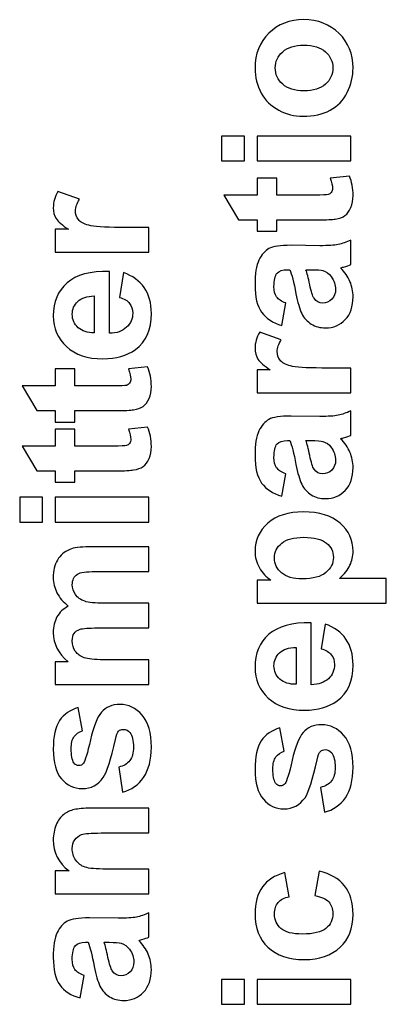
# Model space of a CAD drawing. Units: millimetres. Extents: x 0 to 420, y 0 to 297.
# Drawn here: x 43 to 49, y 136 to 151 of the extents above; entities that cross this region are included whole.
import ezdxf

# ---------------------------------------------------------------- set-up
doc = ezdxf.new("R2010")
doc.units = ezdxf.units.MM
doc.layers.add('Serigrafia', color=7, linetype='Continuous')

msp = doc.modelspace()

# ---------------------------------------------------------------- linework, layer by layer
at = {"layer": 'Serigrafia', "color": 7}
for points, knots in [([(47.474, 149.932), (47.345, 149.932), (47.22, 149.963), (47.1, 150.027), (47.1, 150.027), (46.979, 150.09), (46.887, 150.18), (46.823, 150.296), (46.823, 150.296), (46.76, 150.412), (46.728, 150.542), (46.728, 150.685), (46.728, 150.685), (46.728, 150.907), (46.8, 151.088), (46.944, 151.229), (46.944, 151.229), (47.088, 151.371), (47.27, 151.442), (47.49, 151.442), (47.49, 151.442), (47.712, 151.442), (47.896, 151.37), (48.042, 151.227), (48.042, 151.227), (48.188, 151.085), (48.26, 150.905), (48.26, 150.688), (48.26, 150.688), (48.26, 150.554), (48.23, 150.426), (48.169, 150.304), (48.169, 150.304), (48.109, 150.183), (48.02, 150.09), (47.902, 150.027), (47.902, 150.027), (47.785, 149.963), (47.642, 149.932), (47.474, 149.932)], [0, 0, 0, 0, 0.090909, 0.090909, 0.090909, 0.090909, 0.181818, 0.181818, 0.181818, 0.181818, 0.272727, 0.272727, 0.272727, 0.272727, 0.363636, 0.363636, 0.363636, 0.363636, 0.454545, 0.454545, 0.454545, 0.454545, 0.545455, 0.545455, 0.545455, 0.545455, 0.636364, 0.636364, 0.636364, 0.636364, 0.727273, 0.727273, 0.727273, 0.727273, 0.818182, 0.818182, 0.818182, 0.818182, 1, 1, 1, 1]), ([(47.494, 150.33), (47.64, 150.33), (47.751, 150.364), (47.828, 150.433), (47.828, 150.433), (47.906, 150.502), (47.944, 150.586), (47.944, 150.688), (47.944, 150.688), (47.944, 150.788), (47.906, 150.873), (47.828, 150.941), (47.828, 150.941), (47.751, 151.009), (47.639, 151.044), (47.491, 151.044), (47.491, 151.044), (47.348, 151.044), (47.237, 151.009), (47.16, 150.941), (47.16, 150.941), (47.083, 150.873), (47.044, 150.788), (47.044, 150.688), (47.044, 150.688), (47.044, 150.586), (47.083, 150.502), (47.16, 150.433), (47.16, 150.433), (47.237, 150.364), (47.349, 150.33), (47.494, 150.33)], [0, 0, 0, 0, 0.111111, 0.111111, 0.111111, 0.111111, 0.222222, 0.222222, 0.222222, 0.222222, 0.333333, 0.333333, 0.333333, 0.333333, 0.444444, 0.444444, 0.444444, 0.444444, 0.555556, 0.555556, 0.555556, 0.555556, 0.666667, 0.666667, 0.666667, 0.666667, 0.777778, 0.777778, 0.777778, 0.777778, 1, 1, 1, 1]), ([(46.561, 149.238), (46.561, 149.238), (46.203, 149.238), (46.203, 149.238), (46.203, 149.238), (46.203, 149.238), (46.203, 149.624), (46.203, 149.624), (46.203, 149.624), (46.203, 149.624), (46.561, 149.624), (46.561, 149.624), (46.561, 149.624), (46.561, 149.624), (46.561, 149.238), (46.561, 149.238)], [0, 0, 0, 0, 0.2, 0.2, 0.2, 0.2, 0.4, 0.4, 0.4, 0.4, 0.6, 0.6, 0.6, 0.6, 1, 1, 1, 1]), ([(48.224, 149.238), (48.224, 149.238), (46.759, 149.238), (46.759, 149.238), (46.759, 149.238), (46.759, 149.238), (46.759, 149.624), (46.759, 149.624), (46.759, 149.624), (46.759, 149.624), (48.224, 149.624), (48.224, 149.624), (48.224, 149.624), (48.224, 149.624), (48.224, 149.238), (48.224, 149.238)], [0, 0, 0, 0, 0.2, 0.2, 0.2, 0.2, 0.4, 0.4, 0.4, 0.4, 0.6, 0.6, 0.6, 0.6, 1, 1, 1, 1]), ([(46.759, 148.967), (46.759, 148.967), (47.067, 148.967), (47.067, 148.967), (47.067, 148.967), (47.067, 148.967), (47.067, 148.702), (47.067, 148.702), (47.067, 148.702), (47.067, 148.702), (47.66, 148.702), (47.66, 148.702), (47.66, 148.702), (47.78, 148.702), (47.85, 148.704), (47.87, 148.709), (47.87, 148.709), (47.89, 148.714), (47.906, 148.726), (47.919, 148.744), (47.919, 148.744), (47.932, 148.762), (47.939, 148.783), (47.939, 148.809), (47.939, 148.809), (47.939, 148.846), (47.926, 148.897), (47.902, 148.965), (47.902, 148.965), (47.902, 148.965), (48.203, 148.998), (48.203, 148.998), (48.203, 148.998), (48.241, 148.908), (48.26, 148.807), (48.26, 148.693), (48.26, 148.693), (48.26, 148.623), (48.249, 148.561), (48.225, 148.505), (48.225, 148.505), (48.202, 148.449), (48.171, 148.408), (48.134, 148.382), (48.134, 148.382), (48.096, 148.355), (48.046, 148.338), (47.982, 148.327), (47.982, 148.327), (47.937, 148.319), (47.846, 148.315), (47.708, 148.315), (47.708, 148.315), (47.708, 148.315), (47.067, 148.315), (47.067, 148.315), (47.067, 148.315), (47.067, 148.315), (47.067, 148.137), (47.067, 148.137), (47.067, 148.137), (47.067, 148.137), (46.759, 148.137), (46.759, 148.137), (46.759, 148.137), (46.759, 148.137), (46.759, 148.315), (46.759, 148.315), (46.759, 148.315), (46.759, 148.315), (46.468, 148.315), (46.468, 148.315), (46.468, 148.315), (46.468, 148.315), (46.24, 148.702), (46.24, 148.702), (46.24, 148.702), (46.24, 148.702), (46.759, 148.702), (46.759, 148.702), (46.759, 148.702), (46.759, 148.702), (46.759, 148.967), (46.759, 148.967)], [0, 0, 0, 0, 0.045455, 0.045455, 0.045455, 0.045455, 0.090909, 0.090909, 0.090909, 0.090909, 0.136364, 0.136364, 0.136364, 0.136364, 0.181818, 0.181818, 0.181818, 0.181818, 0.227273, 0.227273, 0.227273, 0.227273, 0.272727, 0.272727, 0.272727, 0.272727, 0.318182, 0.318182, 0.318182, 0.318182, 0.363636, 0.363636, 0.363636, 0.363636, 0.409091, 0.409091, 0.409091, 0.409091, 0.454545, 0.454545, 0.454545, 0.454545, 0.5, 0.5, 0.5, 0.5, 0.545455, 0.545455, 0.545455, 0.545455, 0.590909, 0.590909, 0.590909, 0.590909, 0.636364, 0.636364, 0.636364, 0.636364, 0.681818, 0.681818, 0.681818, 0.681818, 0.727273, 0.727273, 0.727273, 0.727273, 0.772727, 0.772727, 0.772727, 0.772727, 0.818182, 0.818182, 0.818182, 0.818182, 0.863636, 0.863636, 0.863636, 0.863636, 0.909091, 0.909091, 0.909091, 0.909091, 1, 1, 1, 1]), ([(45.071, 148.196), (45.071, 148.196), (45.071, 147.81), (45.071, 147.81), (45.071, 147.81), (45.071, 147.81), (43.606, 147.81), (43.606, 147.81), (43.606, 147.81), (43.606, 147.81), (43.606, 148.168), (43.606, 148.168), (43.606, 148.168), (43.606, 148.168), (43.814, 148.168), (43.814, 148.168), (43.814, 148.168), (43.716, 148.23), (43.651, 148.285), (43.621, 148.335), (43.621, 148.335), (43.59, 148.384), (43.575, 148.44), (43.575, 148.503), (43.575, 148.503), (43.575, 148.591), (43.6, 148.676), (43.648, 148.758), (43.648, 148.758), (43.648, 148.758), (43.986, 148.638), (43.986, 148.638), (43.986, 148.638), (43.943, 148.573), (43.922, 148.512), (43.922, 148.456), (43.922, 148.456), (43.922, 148.402), (43.937, 148.355), (43.967, 148.318), (43.967, 148.318), (43.997, 148.28), (44.051, 148.251), (44.129, 148.229), (44.129, 148.229), (44.207, 148.207), (44.371, 148.196), (44.619, 148.196), (44.619, 148.196), (44.619, 148.196), (45.071, 148.196), (45.071, 148.196)], [0, 0, 0, 0, 0.071429, 0.071429, 0.071429, 0.071429, 0.142857, 0.142857, 0.142857, 0.142857, 0.214286, 0.214286, 0.214286, 0.214286, 0.285714, 0.285714, 0.285714, 0.285714, 0.357143, 0.357143, 0.357143, 0.357143, 0.428571, 0.428571, 0.428571, 0.428571, 0.5, 0.5, 0.5, 0.5, 0.571429, 0.571429, 0.571429, 0.571429, 0.642857, 0.642857, 0.642857, 0.642857, 0.714286, 0.714286, 0.714286, 0.714286, 0.785714, 0.785714, 0.785714, 0.785714, 0.857143, 0.857143, 0.857143, 0.857143, 1, 1, 1, 1]), ([(47.211, 147.016), (47.211, 147.016), (47.148, 146.666), (47.148, 146.666), (47.148, 146.666), (47.006, 146.706), (46.9, 146.774), (46.831, 146.87), (46.831, 146.87), (46.762, 146.967), (46.728, 147.11), (46.728, 147.3), (46.728, 147.3), (46.728, 147.473), (46.748, 147.602), (46.789, 147.687), (46.789, 147.687), (46.83, 147.771), (46.882, 147.831), (46.945, 147.865), (46.945, 147.865), (47.008, 147.899), (47.123, 147.917), (47.291, 147.917), (47.291, 147.917), (47.291, 147.917), (47.743, 147.911), (47.743, 147.911), (47.743, 147.911), (47.871, 147.911), (47.966, 147.917), (48.028, 147.929), (48.028, 147.929), (48.089, 147.942), (48.154, 147.965), (48.224, 147.998), (48.224, 147.998), (48.224, 147.998), (48.224, 147.615), (48.224, 147.615), (48.224, 147.615), (48.198, 147.605), (48.161, 147.592), (48.111, 147.577), (48.111, 147.577), (48.088, 147.571), (48.073, 147.567), (48.066, 147.564), (48.066, 147.564), (48.131, 147.498), (48.179, 147.427), (48.212, 147.352), (48.212, 147.352), (48.244, 147.277), (48.26, 147.197), (48.26, 147.112), (48.26, 147.112), (48.26, 146.962), (48.22, 146.843), (48.138, 146.757), (48.138, 146.757), (48.056, 146.67), (47.953, 146.627), (47.828, 146.627), (47.828, 146.627), (47.745, 146.627), (47.672, 146.647), (47.607, 146.686), (47.607, 146.686), (47.542, 146.726), (47.492, 146.781), (47.458, 146.852), (47.458, 146.852), (47.424, 146.923), (47.394, 147.026), (47.368, 147.16), (47.368, 147.16), (47.334, 147.34), (47.302, 147.466), (47.273, 147.536), (47.273, 147.536), (47.273, 147.536), (47.234, 147.536), (47.234, 147.536), (47.234, 147.536), (47.158, 147.536), (47.105, 147.517), (47.072, 147.481), (47.072, 147.481), (47.04, 147.443), (47.024, 147.374), (47.024, 147.272), (47.024, 147.272), (47.024, 147.203), (47.038, 147.149), (47.066, 147.11), (47.066, 147.11), (47.093, 147.071), (47.141, 147.04), (47.211, 147.016)], [0, 0, 0, 0, 0.038462, 0.038462, 0.038462, 0.038462, 0.076923, 0.076923, 0.076923, 0.076923, 0.115385, 0.115385, 0.115385, 0.115385, 0.153846, 0.153846, 0.153846, 0.153846, 0.192308, 0.192308, 0.192308, 0.192308, 0.230769, 0.230769, 0.230769, 0.230769, 0.269231, 0.269231, 0.269231, 0.269231, 0.307692, 0.307692, 0.307692, 0.307692, 0.346154, 0.346154, 0.346154, 0.346154, 0.384615, 0.384615, 0.384615, 0.384615, 0.423077, 0.423077, 0.423077, 0.423077, 0.461538, 0.461538, 0.461538, 0.461538, 0.5, 0.5, 0.5, 0.5, 0.538462, 0.538462, 0.538462, 0.538462, 0.576923, 0.576923, 0.576923, 0.576923, 0.615385, 0.615385, 0.615385, 0.615385, 0.653846, 0.653846, 0.653846, 0.653846, 0.692308, 0.692308, 0.692308, 0.692308, 0.730769, 0.730769, 0.730769, 0.730769, 0.769231, 0.769231, 0.769231, 0.769231, 0.807692, 0.807692, 0.807692, 0.807692, 0.846154, 0.846154, 0.846154, 0.846154, 0.884615, 0.884615, 0.884615, 0.884615, 0.923077, 0.923077, 0.923077, 0.923077, 1, 1, 1, 1]), ([(44.608, 147.104), (44.608, 147.104), (44.673, 147.49), (44.673, 147.49), (44.673, 147.49), (44.815, 147.441), (44.922, 147.363), (44.997, 147.256), (44.997, 147.256), (45.07, 147.148), (45.108, 147.014), (45.108, 146.854), (45.108, 146.854), (45.108, 146.6), (45.024, 146.411), (44.858, 146.289), (44.858, 146.289), (44.724, 146.193), (44.556, 146.144), (44.352, 146.144), (44.352, 146.144), (44.11, 146.144), (43.919, 146.208), (43.782, 146.334), (43.782, 146.334), (43.644, 146.461), (43.575, 146.621), (43.575, 146.815), (43.575, 146.815), (43.575, 147.032), (43.647, 147.204), (43.791, 147.33), (43.791, 147.33), (43.935, 147.456), (44.156, 147.516), (44.453, 147.51), (44.453, 147.51), (44.453, 147.51), (44.453, 146.542), (44.453, 146.542), (44.453, 146.542), (44.568, 146.545), (44.657, 146.576), (44.721, 146.636), (44.721, 146.636), (44.785, 146.695), (44.817, 146.769), (44.817, 146.858), (44.817, 146.858), (44.817, 146.918), (44.8, 146.969), (44.768, 147.01), (44.768, 147.01), (44.735, 147.052), (44.681, 147.083), (44.608, 147.104)], [0, 0, 0, 0, 0.066667, 0.066667, 0.066667, 0.066667, 0.133333, 0.133333, 0.133333, 0.133333, 0.2, 0.2, 0.2, 0.2, 0.266667, 0.266667, 0.266667, 0.266667, 0.333333, 0.333333, 0.333333, 0.333333, 0.4, 0.4, 0.4, 0.4, 0.466667, 0.466667, 0.466667, 0.466667, 0.533333, 0.533333, 0.533333, 0.533333, 0.6, 0.6, 0.6, 0.6, 0.666667, 0.666667, 0.666667, 0.666667, 0.733333, 0.733333, 0.733333, 0.733333, 0.8, 0.8, 0.8, 0.8, 0.866667, 0.866667, 0.866667, 0.866667, 1, 1, 1, 1]), ([(47.524, 147.536), (47.54, 147.486), (47.56, 147.408), (47.583, 147.3), (47.583, 147.3), (47.606, 147.193), (47.629, 147.122), (47.65, 147.089), (47.65, 147.089), (47.687, 147.039), (47.732, 147.013), (47.787, 147.013), (47.787, 147.013), (47.841, 147.013), (47.888, 147.034), (47.927, 147.074), (47.927, 147.074), (47.967, 147.115), (47.987, 147.166), (47.987, 147.228), (47.987, 147.228), (47.987, 147.298), (47.964, 147.365), (47.918, 147.428), (47.918, 147.428), (47.883, 147.475), (47.84, 147.506), (47.79, 147.521), (47.79, 147.521), (47.757, 147.53), (47.694, 147.536), (47.601, 147.536), (47.601, 147.536), (47.601, 147.536), (47.524, 147.536), (47.524, 147.536)], [0, 0, 0, 0, 0.1, 0.1, 0.1, 0.1, 0.2, 0.2, 0.2, 0.2, 0.3, 0.3, 0.3, 0.3, 0.4, 0.4, 0.4, 0.4, 0.5, 0.5, 0.5, 0.5, 0.6, 0.6, 0.6, 0.6, 0.7, 0.7, 0.7, 0.7, 0.8, 0.8, 0.8, 0.8, 1, 1, 1, 1]), ([(44.216, 147.126), (44.103, 147.124), (44.018, 147.095), (43.959, 147.04), (43.959, 147.04), (43.901, 146.985), (43.872, 146.918), (43.872, 146.839), (43.872, 146.839), (43.872, 146.755), (43.903, 146.685), (43.964, 146.63), (43.964, 146.63), (44.026, 146.575), (44.11, 146.548), (44.216, 146.549), (44.216, 146.549), (44.216, 146.549), (44.216, 147.126), (44.216, 147.126)], [0, 0, 0, 0, 0.166667, 0.166667, 0.166667, 0.166667, 0.333333, 0.333333, 0.333333, 0.333333, 0.5, 0.5, 0.5, 0.5, 0.666667, 0.666667, 0.666667, 0.666667, 1, 1, 1, 1]), ([(48.224, 146), (48.224, 146), (48.224, 145.613), (48.224, 145.613), (48.224, 145.613), (48.224, 145.613), (46.759, 145.613), (46.759, 145.613), (46.759, 145.613), (46.759, 145.613), (46.759, 145.972), (46.759, 145.972), (46.759, 145.972), (46.759, 145.972), (46.967, 145.972), (46.967, 145.972), (46.967, 145.972), (46.869, 146.033), (46.804, 146.089), (46.774, 146.138), (46.774, 146.138), (46.743, 146.188), (46.728, 146.244), (46.728, 146.306), (46.728, 146.306), (46.728, 146.394), (46.752, 146.48), (46.801, 146.561), (46.801, 146.561), (46.801, 146.561), (47.139, 146.442), (47.139, 146.442), (47.139, 146.442), (47.096, 146.376), (47.075, 146.315), (47.075, 146.259), (47.075, 146.259), (47.075, 146.205), (47.09, 146.159), (47.12, 146.121), (47.12, 146.121), (47.15, 146.084), (47.204, 146.054), (47.282, 146.032), (47.282, 146.032), (47.36, 146.011), (47.523, 146), (47.772, 146), (47.772, 146), (47.772, 146), (48.224, 146), (48.224, 146)], [0, 0, 0, 0, 0.071429, 0.071429, 0.071429, 0.071429, 0.142857, 0.142857, 0.142857, 0.142857, 0.214286, 0.214286, 0.214286, 0.214286, 0.285714, 0.285714, 0.285714, 0.285714, 0.357143, 0.357143, 0.357143, 0.357143, 0.428571, 0.428571, 0.428571, 0.428571, 0.5, 0.5, 0.5, 0.5, 0.571429, 0.571429, 0.571429, 0.571429, 0.642857, 0.642857, 0.642857, 0.642857, 0.714286, 0.714286, 0.714286, 0.714286, 0.785714, 0.785714, 0.785714, 0.785714, 0.857143, 0.857143, 0.857143, 0.857143, 1, 1, 1, 1]), ([(43.606, 145.986), (43.606, 145.986), (43.914, 145.986), (43.914, 145.986), (43.914, 145.986), (43.914, 145.986), (43.914, 145.721), (43.914, 145.721), (43.914, 145.721), (43.914, 145.721), (44.507, 145.721), (44.507, 145.721), (44.507, 145.721), (44.627, 145.721), (44.697, 145.723), (44.717, 145.728), (44.717, 145.728), (44.737, 145.734), (44.753, 145.745), (44.767, 145.763), (44.767, 145.763), (44.779, 145.781), (44.786, 145.803), (44.786, 145.829), (44.786, 145.829), (44.786, 145.865), (44.774, 145.917), (44.749, 145.985), (44.749, 145.985), (44.749, 145.985), (45.05, 146.017), (45.05, 146.017), (45.05, 146.017), (45.088, 145.927), (45.108, 145.826), (45.108, 145.712), (45.108, 145.712), (45.108, 145.642), (45.096, 145.58), (45.072, 145.524), (45.072, 145.524), (45.049, 145.468), (45.018, 145.427), (44.981, 145.401), (44.981, 145.401), (44.943, 145.375), (44.893, 145.357), (44.829, 145.347), (44.829, 145.347), (44.784, 145.339), (44.693, 145.334), (44.555, 145.334), (44.555, 145.334), (44.555, 145.334), (43.914, 145.334), (43.914, 145.334), (43.914, 145.334), (43.914, 145.334), (43.914, 145.156), (43.914, 145.156), (43.914, 145.156), (43.914, 145.156), (43.606, 145.156), (43.606, 145.156), (43.606, 145.156), (43.606, 145.156), (43.606, 145.334), (43.606, 145.334), (43.606, 145.334), (43.606, 145.334), (43.316, 145.334), (43.316, 145.334), (43.316, 145.334), (43.316, 145.334), (43.087, 145.721), (43.087, 145.721), (43.087, 145.721), (43.087, 145.721), (43.606, 145.721), (43.606, 145.721), (43.606, 145.721), (43.606, 145.721), (43.606, 145.986), (43.606, 145.986)], [0, 0, 0, 0, 0.045455, 0.045455, 0.045455, 0.045455, 0.090909, 0.090909, 0.090909, 0.090909, 0.136364, 0.136364, 0.136364, 0.136364, 0.181818, 0.181818, 0.181818, 0.181818, 0.227273, 0.227273, 0.227273, 0.227273, 0.272727, 0.272727, 0.272727, 0.272727, 0.318182, 0.318182, 0.318182, 0.318182, 0.363636, 0.363636, 0.363636, 0.363636, 0.409091, 0.409091, 0.409091, 0.409091, 0.454545, 0.454545, 0.454545, 0.454545, 0.5, 0.5, 0.5, 0.5, 0.545455, 0.545455, 0.545455, 0.545455, 0.590909, 0.590909, 0.590909, 0.590909, 0.636364, 0.636364, 0.636364, 0.636364, 0.681818, 0.681818, 0.681818, 0.681818, 0.727273, 0.727273, 0.727273, 0.727273, 0.772727, 0.772727, 0.772727, 0.772727, 0.818182, 0.818182, 0.818182, 0.818182, 0.863636, 0.863636, 0.863636, 0.863636, 0.909091, 0.909091, 0.909091, 0.909091, 1, 1, 1, 1]), ([(47.211, 144.348), (47.211, 144.348), (47.148, 143.998), (47.148, 143.998), (47.148, 143.998), (47.006, 144.038), (46.9, 144.106), (46.831, 144.203), (46.831, 144.203), (46.762, 144.299), (46.728, 144.442), (46.728, 144.633), (46.728, 144.633), (46.728, 144.805), (46.748, 144.934), (46.789, 145.019), (46.789, 145.019), (46.83, 145.103), (46.882, 145.163), (46.945, 145.197), (46.945, 145.197), (47.008, 145.231), (47.123, 145.249), (47.291, 145.249), (47.291, 145.249), (47.291, 145.249), (47.743, 145.243), (47.743, 145.243), (47.743, 145.243), (47.871, 145.243), (47.966, 145.249), (48.028, 145.261), (48.028, 145.261), (48.089, 145.274), (48.154, 145.297), (48.224, 145.331), (48.224, 145.331), (48.224, 145.331), (48.224, 144.947), (48.224, 144.947), (48.224, 144.947), (48.198, 144.937), (48.161, 144.924), (48.111, 144.91), (48.111, 144.91), (48.088, 144.903), (48.073, 144.899), (48.066, 144.896), (48.066, 144.896), (48.131, 144.83), (48.179, 144.76), (48.212, 144.684), (48.212, 144.684), (48.244, 144.609), (48.26, 144.529), (48.26, 144.444), (48.26, 144.444), (48.26, 144.294), (48.22, 144.175), (48.138, 144.089), (48.138, 144.089), (48.056, 144.002), (47.953, 143.959), (47.828, 143.959), (47.828, 143.959), (47.745, 143.959), (47.672, 143.979), (47.607, 144.018), (47.607, 144.018), (47.542, 144.058), (47.492, 144.113), (47.458, 144.184), (47.458, 144.184), (47.424, 144.255), (47.394, 144.358), (47.368, 144.492), (47.368, 144.492), (47.334, 144.672), (47.302, 144.798), (47.273, 144.868), (47.273, 144.868), (47.273, 144.868), (47.234, 144.868), (47.234, 144.868), (47.234, 144.868), (47.158, 144.868), (47.105, 144.849), (47.072, 144.813), (47.072, 144.813), (47.04, 144.776), (47.024, 144.706), (47.024, 144.604), (47.024, 144.604), (47.024, 144.535), (47.038, 144.481), (47.066, 144.442), (47.066, 144.442), (47.093, 144.403), (47.141, 144.372), (47.211, 144.348)], [0, 0, 0, 0, 0.038462, 0.038462, 0.038462, 0.038462, 0.076923, 0.076923, 0.076923, 0.076923, 0.115385, 0.115385, 0.115385, 0.115385, 0.153846, 0.153846, 0.153846, 0.153846, 0.192308, 0.192308, 0.192308, 0.192308, 0.230769, 0.230769, 0.230769, 0.230769, 0.269231, 0.269231, 0.269231, 0.269231, 0.307692, 0.307692, 0.307692, 0.307692, 0.346154, 0.346154, 0.346154, 0.346154, 0.384615, 0.384615, 0.384615, 0.384615, 0.423077, 0.423077, 0.423077, 0.423077, 0.461538, 0.461538, 0.461538, 0.461538, 0.5, 0.5, 0.5, 0.5, 0.538462, 0.538462, 0.538462, 0.538462, 0.576923, 0.576923, 0.576923, 0.576923, 0.615385, 0.615385, 0.615385, 0.615385, 0.653846, 0.653846, 0.653846, 0.653846, 0.692308, 0.692308, 0.692308, 0.692308, 0.730769, 0.730769, 0.730769, 0.730769, 0.769231, 0.769231, 0.769231, 0.769231, 0.807692, 0.807692, 0.807692, 0.807692, 0.846154, 0.846154, 0.846154, 0.846154, 0.884615, 0.884615, 0.884615, 0.884615, 0.923077, 0.923077, 0.923077, 0.923077, 1, 1, 1, 1]), ([(43.606, 145.046), (43.606, 145.046), (43.914, 145.046), (43.914, 145.046), (43.914, 145.046), (43.914, 145.046), (43.914, 144.781), (43.914, 144.781), (43.914, 144.781), (43.914, 144.781), (44.507, 144.781), (44.507, 144.781), (44.507, 144.781), (44.627, 144.781), (44.697, 144.783), (44.717, 144.789), (44.717, 144.789), (44.737, 144.794), (44.753, 144.805), (44.767, 144.823), (44.767, 144.823), (44.779, 144.841), (44.786, 144.863), (44.786, 144.889), (44.786, 144.889), (44.786, 144.925), (44.774, 144.977), (44.749, 145.045), (44.749, 145.045), (44.749, 145.045), (45.05, 145.077), (45.05, 145.077), (45.05, 145.077), (45.088, 144.988), (45.108, 144.886), (45.108, 144.772), (45.108, 144.772), (45.108, 144.703), (45.096, 144.64), (45.072, 144.584), (45.072, 144.584), (45.049, 144.528), (45.018, 144.487), (44.981, 144.461), (44.981, 144.461), (44.943, 144.435), (44.893, 144.417), (44.829, 144.407), (44.829, 144.407), (44.784, 144.399), (44.693, 144.394), (44.555, 144.394), (44.555, 144.394), (44.555, 144.394), (43.914, 144.394), (43.914, 144.394), (43.914, 144.394), (43.914, 144.394), (43.914, 144.217), (43.914, 144.217), (43.914, 144.217), (43.914, 144.217), (43.606, 144.217), (43.606, 144.217), (43.606, 144.217), (43.606, 144.217), (43.606, 144.394), (43.606, 144.394), (43.606, 144.394), (43.606, 144.394), (43.316, 144.394), (43.316, 144.394), (43.316, 144.394), (43.316, 144.394), (43.087, 144.781), (43.087, 144.781), (43.087, 144.781), (43.087, 144.781), (43.606, 144.781), (43.606, 144.781), (43.606, 144.781), (43.606, 144.781), (43.606, 145.046), (43.606, 145.046)], [0, 0, 0, 0, 0.045455, 0.045455, 0.045455, 0.045455, 0.090909, 0.090909, 0.090909, 0.090909, 0.136364, 0.136364, 0.136364, 0.136364, 0.181818, 0.181818, 0.181818, 0.181818, 0.227273, 0.227273, 0.227273, 0.227273, 0.272727, 0.272727, 0.272727, 0.272727, 0.318182, 0.318182, 0.318182, 0.318182, 0.363636, 0.363636, 0.363636, 0.363636, 0.409091, 0.409091, 0.409091, 0.409091, 0.454545, 0.454545, 0.454545, 0.454545, 0.5, 0.5, 0.5, 0.5, 0.545455, 0.545455, 0.545455, 0.545455, 0.590909, 0.590909, 0.590909, 0.590909, 0.636364, 0.636364, 0.636364, 0.636364, 0.681818, 0.681818, 0.681818, 0.681818, 0.727273, 0.727273, 0.727273, 0.727273, 0.772727, 0.772727, 0.772727, 0.772727, 0.818182, 0.818182, 0.818182, 0.818182, 0.863636, 0.863636, 0.863636, 0.863636, 0.909091, 0.909091, 0.909091, 0.909091, 1, 1, 1, 1]), ([(47.524, 144.868), (47.54, 144.818), (47.56, 144.74), (47.583, 144.632), (47.583, 144.632), (47.606, 144.525), (47.629, 144.454), (47.65, 144.421), (47.65, 144.421), (47.687, 144.371), (47.732, 144.346), (47.787, 144.346), (47.787, 144.346), (47.841, 144.346), (47.888, 144.366), (47.927, 144.406), (47.927, 144.406), (47.967, 144.447), (47.987, 144.498), (47.987, 144.561), (47.987, 144.561), (47.987, 144.63), (47.964, 144.697), (47.918, 144.76), (47.918, 144.76), (47.883, 144.807), (47.84, 144.838), (47.79, 144.853), (47.79, 144.853), (47.757, 144.863), (47.694, 144.868), (47.601, 144.868), (47.601, 144.868), (47.601, 144.868), (47.524, 144.868), (47.524, 144.868)], [0, 0, 0, 0, 0.1, 0.1, 0.1, 0.1, 0.2, 0.2, 0.2, 0.2, 0.3, 0.3, 0.3, 0.3, 0.4, 0.4, 0.4, 0.4, 0.5, 0.5, 0.5, 0.5, 0.6, 0.6, 0.6, 0.6, 0.7, 0.7, 0.7, 0.7, 0.8, 0.8, 0.8, 0.8, 1, 1, 1, 1]), ([(43.409, 143.593), (43.409, 143.593), (43.05, 143.593), (43.05, 143.593), (43.05, 143.593), (43.05, 143.593), (43.05, 143.98), (43.05, 143.98), (43.05, 143.98), (43.05, 143.98), (43.409, 143.98), (43.409, 143.98), (43.409, 143.98), (43.409, 143.98), (43.409, 143.593), (43.409, 143.593)], [0, 0, 0, 0, 0.2, 0.2, 0.2, 0.2, 0.4, 0.4, 0.4, 0.4, 0.6, 0.6, 0.6, 0.6, 1, 1, 1, 1]), ([(45.071, 143.593), (45.071, 143.593), (43.606, 143.593), (43.606, 143.593), (43.606, 143.593), (43.606, 143.593), (43.606, 143.98), (43.606, 143.98), (43.606, 143.98), (43.606, 143.98), (45.071, 143.98), (45.071, 143.98), (45.071, 143.98), (45.071, 143.98), (45.071, 143.593), (45.071, 143.593)], [0, 0, 0, 0, 0.2, 0.2, 0.2, 0.2, 0.4, 0.4, 0.4, 0.4, 0.6, 0.6, 0.6, 0.6, 1, 1, 1, 1]), ([(46.759, 142.325), (46.759, 142.325), (46.759, 142.687), (46.759, 142.687), (46.759, 142.687), (46.759, 142.687), (46.974, 142.687), (46.974, 142.687), (46.974, 142.687), (46.901, 142.734), (46.841, 142.797), (46.796, 142.877), (46.796, 142.877), (46.751, 142.957), (46.728, 143.045), (46.728, 143.143), (46.728, 143.143), (46.728, 143.313), (46.795, 143.457), (46.928, 143.576), (46.928, 143.576), (47.061, 143.694), (47.248, 143.753), (47.486, 143.753), (47.486, 143.753), (47.731, 143.753), (47.921, 143.694), (48.057, 143.574), (48.057, 143.574), (48.193, 143.455), (48.26, 143.31), (48.26, 143.14), (48.26, 143.14), (48.26, 143.059), (48.244, 142.985), (48.212, 142.919), (48.212, 142.919), (48.18, 142.854), (48.125, 142.784), (48.047, 142.712), (48.047, 142.712), (48.047, 142.712), (48.78, 142.712), (48.78, 142.712), (48.78, 142.712), (48.78, 142.712), (48.78, 142.325), (48.78, 142.325), (48.78, 142.325), (48.78, 142.325), (46.759, 142.325), (46.759, 142.325)], [0, 0, 0, 0, 0.071429, 0.071429, 0.071429, 0.071429, 0.142857, 0.142857, 0.142857, 0.142857, 0.214286, 0.214286, 0.214286, 0.214286, 0.285714, 0.285714, 0.285714, 0.285714, 0.357143, 0.357143, 0.357143, 0.357143, 0.428571, 0.428571, 0.428571, 0.428571, 0.5, 0.5, 0.5, 0.5, 0.571429, 0.571429, 0.571429, 0.571429, 0.642857, 0.642857, 0.642857, 0.642857, 0.714286, 0.714286, 0.714286, 0.714286, 0.785714, 0.785714, 0.785714, 0.785714, 0.857143, 0.857143, 0.857143, 0.857143, 1, 1, 1, 1]), ([(43.606, 141.056), (43.606, 141.056), (43.606, 141.411), (43.606, 141.411), (43.606, 141.411), (43.606, 141.411), (43.806, 141.411), (43.806, 141.411), (43.806, 141.411), (43.652, 141.539), (43.575, 141.691), (43.575, 141.867), (43.575, 141.867), (43.575, 141.961), (43.594, 142.042), (43.633, 142.111), (43.633, 142.111), (43.672, 142.18), (43.73, 142.236), (43.808, 142.28), (43.808, 142.28), (43.73, 142.345), (43.672, 142.414), (43.633, 142.489), (43.633, 142.489), (43.594, 142.563), (43.575, 142.642), (43.575, 142.727), (43.575, 142.727), (43.575, 142.834), (43.597, 142.925), (43.641, 143), (43.641, 143), (43.684, 143.074), (43.748, 143.13), (43.833, 143.166), (43.833, 143.166), (43.895, 143.193), (43.996, 143.206), (44.136, 143.206), (44.136, 143.206), (44.136, 143.206), (45.071, 143.206), (45.071, 143.206), (45.071, 143.206), (45.071, 143.206), (45.071, 142.82), (45.071, 142.82), (45.071, 142.82), (45.071, 142.82), (44.235, 142.82), (44.235, 142.82), (44.235, 142.82), (44.09, 142.82), (43.996, 142.807), (43.954, 142.78), (43.954, 142.78), (43.899, 142.744), (43.872, 142.688), (43.872, 142.614), (43.872, 142.614), (43.872, 142.56), (43.888, 142.509), (43.921, 142.461), (43.921, 142.461), (43.954, 142.413), (44.003, 142.378), (44.066, 142.357), (44.066, 142.357), (44.13, 142.336), (44.231, 142.326), (44.369, 142.326), (44.369, 142.326), (44.369, 142.326), (45.071, 142.326), (45.071, 142.326), (45.071, 142.326), (45.071, 142.326), (45.071, 141.939), (45.071, 141.939), (45.071, 141.939), (45.071, 141.939), (44.269, 141.939), (44.269, 141.939), (44.269, 141.939), (44.127, 141.939), (44.035, 141.932), (43.994, 141.918), (43.994, 141.918), (43.953, 141.905), (43.922, 141.884), (43.902, 141.855), (43.902, 141.855), (43.881, 141.826), (43.872, 141.786), (43.872, 141.737), (43.872, 141.737), (43.872, 141.677), (43.888, 141.624), (43.919, 141.576), (43.919, 141.576), (43.952, 141.528), (43.998, 141.494), (44.059, 141.474), (44.059, 141.474), (44.119, 141.453), (44.22, 141.442), (44.36, 141.442), (44.36, 141.442), (44.36, 141.442), (45.071, 141.442), (45.071, 141.442), (45.071, 141.442), (45.071, 141.442), (45.071, 141.056), (45.071, 141.056), (45.071, 141.056), (45.071, 141.056), (43.606, 141.056), (43.606, 141.056)], [0, 0, 0, 0, 0.032258, 0.032258, 0.032258, 0.032258, 0.064516, 0.064516, 0.064516, 0.064516, 0.096774, 0.096774, 0.096774, 0.096774, 0.129032, 0.129032, 0.129032, 0.129032, 0.16129, 0.16129, 0.16129, 0.16129, 0.193548, 0.193548, 0.193548, 0.193548, 0.225806, 0.225806, 0.225806, 0.225806, 0.258065, 0.258065, 0.258065, 0.258065, 0.290323, 0.290323, 0.290323, 0.290323, 0.322581, 0.322581, 0.322581, 0.322581, 0.354839, 0.354839, 0.354839, 0.354839, 0.387097, 0.387097, 0.387097, 0.387097, 0.419355, 0.419355, 0.419355, 0.419355, 0.451613, 0.451613, 0.451613, 0.451613, 0.483871, 0.483871, 0.483871, 0.483871, 0.516129, 0.516129, 0.516129, 0.516129, 0.548387, 0.548387, 0.548387, 0.548387, 0.580645, 0.580645, 0.580645, 0.580645, 0.612903, 0.612903, 0.612903, 0.612903, 0.645161, 0.645161, 0.645161, 0.645161, 0.677419, 0.677419, 0.677419, 0.677419, 0.709677, 0.709677, 0.709677, 0.709677, 0.741935, 0.741935, 0.741935, 0.741935, 0.774194, 0.774194, 0.774194, 0.774194, 0.806452, 0.806452, 0.806452, 0.806452, 0.83871, 0.83871, 0.83871, 0.83871, 0.870968, 0.870968, 0.870968, 0.870968, 0.903226, 0.903226, 0.903226, 0.903226, 0.935484, 0.935484, 0.935484, 0.935484, 1, 1, 1, 1]), ([(47.469, 142.706), (47.634, 142.706), (47.756, 142.739), (47.835, 142.804), (47.835, 142.804), (47.913, 142.869), (47.953, 142.949), (47.953, 143.042), (47.953, 143.042), (47.953, 143.132), (47.917, 143.206), (47.844, 143.266), (47.844, 143.266), (47.772, 143.326), (47.653, 143.355), (47.488, 143.355), (47.488, 143.355), (47.334, 143.355), (47.22, 143.325), (47.145, 143.263), (47.145, 143.263), (47.07, 143.202), (47.033, 143.126), (47.033, 143.035), (47.033, 143.035), (47.033, 142.941), (47.069, 142.862), (47.143, 142.8), (47.143, 142.8), (47.216, 142.737), (47.325, 142.706), (47.469, 142.706)], [0, 0, 0, 0, 0.111111, 0.111111, 0.111111, 0.111111, 0.222222, 0.222222, 0.222222, 0.222222, 0.333333, 0.333333, 0.333333, 0.333333, 0.444444, 0.444444, 0.444444, 0.444444, 0.555556, 0.555556, 0.555556, 0.555556, 0.666667, 0.666667, 0.666667, 0.666667, 0.777778, 0.777778, 0.777778, 0.777778, 1, 1, 1, 1]), ([(47.761, 141.614), (47.761, 141.614), (47.826, 142), (47.826, 142), (47.826, 142), (47.967, 141.951), (48.075, 141.872), (48.149, 141.766), (48.149, 141.766), (48.223, 141.658), (48.26, 141.524), (48.26, 141.364), (48.26, 141.364), (48.26, 141.109), (48.177, 140.921), (48.011, 140.799), (48.011, 140.799), (47.877, 140.703), (47.709, 140.654), (47.505, 140.654), (47.505, 140.654), (47.262, 140.654), (47.072, 140.718), (46.934, 140.844), (46.934, 140.844), (46.797, 140.971), (46.728, 141.131), (46.728, 141.325), (46.728, 141.325), (46.728, 141.542), (46.8, 141.714), (46.944, 141.84), (46.944, 141.84), (47.088, 141.966), (47.308, 142.026), (47.606, 142.02), (47.606, 142.02), (47.606, 142.02), (47.606, 141.052), (47.606, 141.052), (47.606, 141.052), (47.72, 141.055), (47.81, 141.086), (47.874, 141.146), (47.874, 141.146), (47.938, 141.205), (47.97, 141.279), (47.97, 141.368), (47.97, 141.368), (47.97, 141.428), (47.953, 141.479), (47.92, 141.52), (47.92, 141.52), (47.887, 141.561), (47.834, 141.593), (47.761, 141.614)], [0, 0, 0, 0, 0.066667, 0.066667, 0.066667, 0.066667, 0.133333, 0.133333, 0.133333, 0.133333, 0.2, 0.2, 0.2, 0.2, 0.266667, 0.266667, 0.266667, 0.266667, 0.333333, 0.333333, 0.333333, 0.333333, 0.4, 0.4, 0.4, 0.4, 0.466667, 0.466667, 0.466667, 0.466667, 0.533333, 0.533333, 0.533333, 0.533333, 0.6, 0.6, 0.6, 0.6, 0.666667, 0.666667, 0.666667, 0.666667, 0.733333, 0.733333, 0.733333, 0.733333, 0.8, 0.8, 0.8, 0.8, 0.866667, 0.866667, 0.866667, 0.866667, 1, 1, 1, 1]), ([(47.369, 141.636), (47.256, 141.633), (47.171, 141.605), (47.112, 141.55), (47.112, 141.55), (47.053, 141.495), (47.024, 141.428), (47.024, 141.349), (47.024, 141.349), (47.024, 141.265), (47.055, 141.195), (47.117, 141.14), (47.117, 141.14), (47.179, 141.085), (47.263, 141.058), (47.369, 141.059), (47.369, 141.059), (47.369, 141.059), (47.369, 141.636), (47.369, 141.636)], [0, 0, 0, 0, 0.166667, 0.166667, 0.166667, 0.166667, 0.333333, 0.333333, 0.333333, 0.333333, 0.5, 0.5, 0.5, 0.5, 0.666667, 0.666667, 0.666667, 0.666667, 1, 1, 1, 1]), ([(44.659, 139.376), (44.659, 139.376), (44.6, 139.766), (44.6, 139.766), (44.6, 139.766), (44.674, 139.782), (44.731, 139.815), (44.77, 139.866), (44.77, 139.866), (44.809, 139.917), (44.828, 139.988), (44.828, 140.078), (44.828, 140.078), (44.828, 140.179), (44.81, 140.254), (44.773, 140.305), (44.773, 140.305), (44.747, 140.339), (44.713, 140.355), (44.669, 140.355), (44.669, 140.355), (44.64, 140.355), (44.616, 140.346), (44.596, 140.328), (44.596, 140.328), (44.578, 140.308), (44.561, 140.265), (44.545, 140.198), (44.545, 140.198), (44.476, 139.886), (44.413, 139.688), (44.356, 139.604), (44.356, 139.604), (44.277, 139.488), (44.166, 139.43), (44.026, 139.43), (44.026, 139.43), (43.898, 139.43), (43.792, 139.48), (43.705, 139.58), (43.705, 139.58), (43.618, 139.68), (43.575, 139.836), (43.575, 140.046), (43.575, 140.046), (43.575, 140.246), (43.608, 140.395), (43.673, 140.493), (43.673, 140.493), (43.739, 140.59), (43.836, 140.657), (43.965, 140.694), (43.965, 140.694), (43.965, 140.694), (44.032, 140.33), (44.032, 140.33), (44.032, 140.33), (43.975, 140.315), (43.931, 140.284), (43.9, 140.241), (43.9, 140.241), (43.87, 140.197), (43.855, 140.134), (43.855, 140.053), (43.855, 140.053), (43.855, 139.95), (43.869, 139.877), (43.897, 139.832), (43.897, 139.832), (43.918, 139.803), (43.944, 139.788), (43.976, 139.788), (43.976, 139.788), (44.004, 139.788), (44.027, 139.801), (44.046, 139.827), (44.046, 139.827), (44.072, 139.862), (44.109, 139.983), (44.156, 140.19), (44.156, 140.19), (44.203, 140.397), (44.26, 140.541), (44.328, 140.623), (44.328, 140.623), (44.397, 140.704), (44.493, 140.745), (44.617, 140.745), (44.617, 140.745), (44.751, 140.745), (44.866, 140.689), (44.963, 140.577), (44.963, 140.577), (45.059, 140.465), (45.108, 140.299), (45.108, 140.078), (45.108, 140.078), (45.108, 139.879), (45.067, 139.721), (44.987, 139.604), (44.987, 139.604), (44.906, 139.488), (44.797, 139.412), (44.659, 139.376)], [0, 0, 0, 0, 0.037037, 0.037037, 0.037037, 0.037037, 0.074074, 0.074074, 0.074074, 0.074074, 0.111111, 0.111111, 0.111111, 0.111111, 0.148148, 0.148148, 0.148148, 0.148148, 0.185185, 0.185185, 0.185185, 0.185185, 0.222222, 0.222222, 0.222222, 0.222222, 0.259259, 0.259259, 0.259259, 0.259259, 0.296296, 0.296296, 0.296296, 0.296296, 0.333333, 0.333333, 0.333333, 0.333333, 0.37037, 0.37037, 0.37037, 0.37037, 0.407407, 0.407407, 0.407407, 0.407407, 0.444444, 0.444444, 0.444444, 0.444444, 0.481481, 0.481481, 0.481481, 0.481481, 0.518519, 0.518519, 0.518519, 0.518519, 0.555556, 0.555556, 0.555556, 0.555556, 0.592593, 0.592593, 0.592593, 0.592593, 0.62963, 0.62963, 0.62963, 0.62963, 0.666667, 0.666667, 0.666667, 0.666667, 0.703704, 0.703704, 0.703704, 0.703704, 0.740741, 0.740741, 0.740741, 0.740741, 0.777778, 0.777778, 0.777778, 0.777778, 0.814815, 0.814815, 0.814815, 0.814815, 0.851852, 0.851852, 0.851852, 0.851852, 0.888889, 0.888889, 0.888889, 0.888889, 0.925926, 0.925926, 0.925926, 0.925926, 1, 1, 1, 1]), ([(47.812, 139.059), (47.812, 139.059), (47.752, 139.449), (47.752, 139.449), (47.752, 139.449), (47.827, 139.465), (47.884, 139.498), (47.923, 139.549), (47.923, 139.549), (47.962, 139.6), (47.981, 139.671), (47.981, 139.761), (47.981, 139.761), (47.981, 139.862), (47.963, 139.937), (47.926, 139.988), (47.926, 139.988), (47.9, 140.022), (47.865, 140.038), (47.822, 140.038), (47.822, 140.038), (47.793, 140.038), (47.768, 140.029), (47.749, 140.011), (47.749, 140.011), (47.731, 139.991), (47.713, 139.948), (47.698, 139.881), (47.698, 139.881), (47.629, 139.569), (47.566, 139.371), (47.509, 139.287), (47.509, 139.287), (47.429, 139.171), (47.319, 139.113), (47.179, 139.113), (47.179, 139.113), (47.051, 139.113), (46.944, 139.163), (46.858, 139.263), (46.858, 139.263), (46.771, 139.363), (46.728, 139.519), (46.728, 139.729), (46.728, 139.729), (46.728, 139.929), (46.761, 140.078), (46.826, 140.176), (46.826, 140.176), (46.892, 140.273), (46.989, 140.34), (47.117, 140.377), (47.117, 140.377), (47.117, 140.377), (47.185, 140.013), (47.185, 140.013), (47.185, 140.013), (47.128, 139.998), (47.084, 139.967), (47.053, 139.924), (47.053, 139.924), (47.022, 139.88), (47.007, 139.817), (47.007, 139.736), (47.007, 139.736), (47.007, 139.633), (47.021, 139.56), (47.05, 139.515), (47.05, 139.515), (47.07, 139.486), (47.097, 139.471), (47.129, 139.471), (47.129, 139.471), (47.156, 139.471), (47.18, 139.484), (47.199, 139.51), (47.199, 139.51), (47.225, 139.545), (47.261, 139.666), (47.308, 139.873), (47.308, 139.873), (47.355, 140.08), (47.413, 140.224), (47.481, 140.306), (47.481, 140.306), (47.55, 140.387), (47.646, 140.428), (47.769, 140.428), (47.769, 140.428), (47.903, 140.428), (48.019, 140.372), (48.116, 140.26), (48.116, 140.26), (48.212, 140.148), (48.26, 139.982), (48.26, 139.761), (48.26, 139.761), (48.26, 139.562), (48.22, 139.404), (48.14, 139.287), (48.14, 139.287), (48.059, 139.171), (47.95, 139.095), (47.812, 139.059)], [0, 0, 0, 0, 0.037037, 0.037037, 0.037037, 0.037037, 0.074074, 0.074074, 0.074074, 0.074074, 0.111111, 0.111111, 0.111111, 0.111111, 0.148148, 0.148148, 0.148148, 0.148148, 0.185185, 0.185185, 0.185185, 0.185185, 0.222222, 0.222222, 0.222222, 0.222222, 0.259259, 0.259259, 0.259259, 0.259259, 0.296296, 0.296296, 0.296296, 0.296296, 0.333333, 0.333333, 0.333333, 0.333333, 0.37037, 0.37037, 0.37037, 0.37037, 0.407407, 0.407407, 0.407407, 0.407407, 0.444444, 0.444444, 0.444444, 0.444444, 0.481481, 0.481481, 0.481481, 0.481481, 0.518519, 0.518519, 0.518519, 0.518519, 0.555556, 0.555556, 0.555556, 0.555556, 0.592593, 0.592593, 0.592593, 0.592593, 0.62963, 0.62963, 0.62963, 0.62963, 0.666667, 0.666667, 0.666667, 0.666667, 0.703704, 0.703704, 0.703704, 0.703704, 0.740741, 0.740741, 0.740741, 0.740741, 0.777778, 0.777778, 0.777778, 0.777778, 0.814815, 0.814815, 0.814815, 0.814815, 0.851852, 0.851852, 0.851852, 0.851852, 0.888889, 0.888889, 0.888889, 0.888889, 0.925926, 0.925926, 0.925926, 0.925926, 1, 1, 1, 1]), ([(45.071, 139.123), (45.071, 139.123), (45.071, 138.736), (45.071, 138.736), (45.071, 138.736), (45.071, 138.736), (44.324, 138.736), (44.324, 138.736), (44.324, 138.736), (44.166, 138.736), (44.064, 138.728), (44.018, 138.711), (44.018, 138.711), (43.972, 138.694), (43.936, 138.667), (43.91, 138.63), (43.91, 138.63), (43.884, 138.592), (43.872, 138.547), (43.872, 138.494), (43.872, 138.494), (43.872, 138.426), (43.89, 138.366), (43.927, 138.312), (43.927, 138.312), (43.963, 138.258), (44.012, 138.221), (44.072, 138.202), (44.072, 138.202), (44.133, 138.181), (44.245, 138.172), (44.409, 138.172), (44.409, 138.172), (44.409, 138.172), (45.071, 138.172), (45.071, 138.172), (45.071, 138.172), (45.071, 138.172), (45.071, 137.785), (45.071, 137.785), (45.071, 137.785), (45.071, 137.785), (43.606, 137.785), (43.606, 137.785), (43.606, 137.785), (43.606, 137.785), (43.606, 138.143), (43.606, 138.143), (43.606, 138.143), (43.606, 138.143), (43.821, 138.143), (43.821, 138.143), (43.821, 138.143), (43.657, 138.272), (43.575, 138.433), (43.575, 138.628), (43.575, 138.628), (43.575, 138.714), (43.591, 138.792), (43.621, 138.863), (43.621, 138.863), (43.652, 138.935), (43.691, 138.989), (43.739, 139.025), (43.739, 139.025), (43.787, 139.061), (43.841, 139.087), (43.902, 139.101), (43.902, 139.101), (43.962, 139.116), (44.049, 139.123), (44.162, 139.123), (44.162, 139.123), (44.162, 139.123), (45.071, 139.123), (45.071, 139.123)], [0, 0, 0, 0, 0.05, 0.05, 0.05, 0.05, 0.1, 0.1, 0.1, 0.1, 0.15, 0.15, 0.15, 0.15, 0.2, 0.2, 0.2, 0.2, 0.25, 0.25, 0.25, 0.25, 0.3, 0.3, 0.3, 0.3, 0.35, 0.35, 0.35, 0.35, 0.4, 0.4, 0.4, 0.4, 0.45, 0.45, 0.45, 0.45, 0.5, 0.5, 0.5, 0.5, 0.55, 0.55, 0.55, 0.55, 0.6, 0.6, 0.6, 0.6, 0.65, 0.65, 0.65, 0.65, 0.7, 0.7, 0.7, 0.7, 0.75, 0.75, 0.75, 0.75, 0.8, 0.8, 0.8, 0.8, 0.85, 0.85, 0.85, 0.85, 0.9, 0.9, 0.9, 0.9, 1, 1, 1, 1]), ([(47.194, 138.119), (47.194, 138.119), (47.261, 137.738), (47.261, 137.738), (47.261, 137.738), (47.186, 137.726), (47.129, 137.697), (47.09, 137.651), (47.09, 137.651), (47.052, 137.605), (47.033, 137.546), (47.033, 137.474), (47.033, 137.474), (47.033, 137.378), (47.066, 137.3), (47.133, 137.243), (47.133, 137.243), (47.2, 137.186), (47.311, 137.157), (47.468, 137.157), (47.468, 137.157), (47.642, 137.157), (47.765, 137.186), (47.837, 137.245), (47.837, 137.245), (47.909, 137.303), (47.944, 137.381), (47.944, 137.479), (47.944, 137.479), (47.944, 137.552), (47.923, 137.612), (47.881, 137.659), (47.881, 137.659), (47.839, 137.706), (47.767, 137.739), (47.665, 137.758), (47.665, 137.758), (47.665, 137.758), (47.73, 138.139), (47.73, 138.139), (47.73, 138.139), (47.905, 138.1), (48.037, 138.024), (48.126, 137.912), (48.126, 137.912), (48.216, 137.8), (48.26, 137.65), (48.26, 137.461), (48.26, 137.461), (48.26, 137.248), (48.193, 137.077), (48.058, 136.95), (48.058, 136.95), (47.922, 136.823), (47.735, 136.759), (47.496, 136.759), (47.496, 136.759), (47.253, 136.759), (47.065, 136.823), (46.93, 136.951), (46.93, 136.951), (46.795, 137.078), (46.728, 137.251), (46.728, 137.468), (46.728, 137.468), (46.728, 137.646), (46.767, 137.788), (46.843, 137.893), (46.843, 137.893), (46.92, 137.998), (47.037, 138.073), (47.194, 138.119)], [0, 0, 0, 0, 0.052632, 0.052632, 0.052632, 0.052632, 0.105263, 0.105263, 0.105263, 0.105263, 0.157895, 0.157895, 0.157895, 0.157895, 0.210526, 0.210526, 0.210526, 0.210526, 0.263158, 0.263158, 0.263158, 0.263158, 0.315789, 0.315789, 0.315789, 0.315789, 0.368421, 0.368421, 0.368421, 0.368421, 0.421053, 0.421053, 0.421053, 0.421053, 0.473684, 0.473684, 0.473684, 0.473684, 0.526316, 0.526316, 0.526316, 0.526316, 0.578947, 0.578947, 0.578947, 0.578947, 0.631579, 0.631579, 0.631579, 0.631579, 0.684211, 0.684211, 0.684211, 0.684211, 0.736842, 0.736842, 0.736842, 0.736842, 0.789474, 0.789474, 0.789474, 0.789474, 0.842105, 0.842105, 0.842105, 0.842105, 0.894737, 0.894737, 0.894737, 0.894737, 1, 1, 1, 1]), ([(44.058, 136.509), (44.058, 136.509), (43.996, 136.159), (43.996, 136.159), (43.996, 136.159), (43.853, 136.198), (43.747, 136.267), (43.678, 136.363), (43.678, 136.363), (43.61, 136.459), (43.575, 136.603), (43.575, 136.793), (43.575, 136.793), (43.575, 136.966), (43.595, 137.094), (43.636, 137.179), (43.636, 137.179), (43.677, 137.263), (43.729, 137.323), (43.792, 137.357), (43.792, 137.357), (43.855, 137.392), (43.97, 137.409), (44.139, 137.409), (44.139, 137.409), (44.139, 137.409), (44.59, 137.403), (44.59, 137.403), (44.59, 137.403), (44.719, 137.403), (44.814, 137.41), (44.875, 137.422), (44.875, 137.422), (44.936, 137.434), (45.001, 137.457), (45.071, 137.491), (45.071, 137.491), (45.071, 137.491), (45.071, 137.107), (45.071, 137.107), (45.071, 137.107), (45.046, 137.097), (45.008, 137.085), (44.958, 137.07), (44.958, 137.07), (44.935, 137.064), (44.92, 137.059), (44.913, 137.056), (44.913, 137.056), (44.978, 136.99), (45.026, 136.92), (45.059, 136.845), (45.059, 136.845), (45.091, 136.769), (45.108, 136.689), (45.108, 136.604), (45.108, 136.604), (45.108, 136.454), (45.067, 136.336), (44.985, 136.249), (44.985, 136.249), (44.903, 136.163), (44.8, 136.119), (44.675, 136.119), (44.675, 136.119), (44.593, 136.119), (44.519, 136.139), (44.454, 136.179), (44.454, 136.179), (44.389, 136.218), (44.34, 136.273), (44.305, 136.345), (44.305, 136.345), (44.271, 136.416), (44.241, 136.518), (44.215, 136.652), (44.215, 136.652), (44.181, 136.833), (44.149, 136.958), (44.12, 137.028), (44.12, 137.028), (44.12, 137.028), (44.081, 137.028), (44.081, 137.028), (44.081, 137.028), (44.006, 137.028), (43.952, 137.01), (43.919, 136.973), (43.919, 136.973), (43.888, 136.936), (43.872, 136.866), (43.872, 136.764), (43.872, 136.764), (43.872, 136.695), (43.885, 136.641), (43.913, 136.603), (43.913, 136.603), (43.94, 136.564), (43.989, 136.533), (44.058, 136.509)], [0, 0, 0, 0, 0.038462, 0.038462, 0.038462, 0.038462, 0.076923, 0.076923, 0.076923, 0.076923, 0.115385, 0.115385, 0.115385, 0.115385, 0.153846, 0.153846, 0.153846, 0.153846, 0.192308, 0.192308, 0.192308, 0.192308, 0.230769, 0.230769, 0.230769, 0.230769, 0.269231, 0.269231, 0.269231, 0.269231, 0.307692, 0.307692, 0.307692, 0.307692, 0.346154, 0.346154, 0.346154, 0.346154, 0.384615, 0.384615, 0.384615, 0.384615, 0.423077, 0.423077, 0.423077, 0.423077, 0.461538, 0.461538, 0.461538, 0.461538, 0.5, 0.5, 0.5, 0.5, 0.538462, 0.538462, 0.538462, 0.538462, 0.576923, 0.576923, 0.576923, 0.576923, 0.615385, 0.615385, 0.615385, 0.615385, 0.653846, 0.653846, 0.653846, 0.653846, 0.692308, 0.692308, 0.692308, 0.692308, 0.730769, 0.730769, 0.730769, 0.730769, 0.769231, 0.769231, 0.769231, 0.769231, 0.807692, 0.807692, 0.807692, 0.807692, 0.846154, 0.846154, 0.846154, 0.846154, 0.884615, 0.884615, 0.884615, 0.884615, 0.923077, 0.923077, 0.923077, 0.923077, 1, 1, 1, 1]), ([(44.371, 137.028), (44.388, 136.979), (44.407, 136.9), (44.43, 136.792), (44.43, 136.792), (44.453, 136.685), (44.476, 136.615), (44.498, 136.582), (44.498, 136.582), (44.534, 136.531), (44.579, 136.506), (44.634, 136.506), (44.634, 136.506), (44.689, 136.506), (44.735, 136.526), (44.775, 136.567), (44.775, 136.567), (44.814, 136.607), (44.834, 136.658), (44.834, 136.721), (44.834, 136.721), (44.834, 136.791), (44.811, 136.857), (44.765, 136.921), (44.765, 136.921), (44.73, 136.967), (44.688, 136.998), (44.637, 137.013), (44.637, 137.013), (44.604, 137.023), (44.541, 137.028), (44.448, 137.028), (44.448, 137.028), (44.448, 137.028), (44.371, 137.028), (44.371, 137.028)], [0, 0, 0, 0, 0.1, 0.1, 0.1, 0.1, 0.2, 0.2, 0.2, 0.2, 0.3, 0.3, 0.3, 0.3, 0.4, 0.4, 0.4, 0.4, 0.5, 0.5, 0.5, 0.5, 0.6, 0.6, 0.6, 0.6, 0.7, 0.7, 0.7, 0.7, 0.8, 0.8, 0.8, 0.8, 1, 1, 1, 1]), ([(46.561, 136.06), (46.561, 136.06), (46.203, 136.06), (46.203, 136.06), (46.203, 136.06), (46.203, 136.06), (46.203, 136.446), (46.203, 136.446), (46.203, 136.446), (46.203, 136.446), (46.561, 136.446), (46.561, 136.446), (46.561, 136.446), (46.561, 136.446), (46.561, 136.06), (46.561, 136.06)], [0, 0, 0, 0, 0.2, 0.2, 0.2, 0.2, 0.4, 0.4, 0.4, 0.4, 0.6, 0.6, 0.6, 0.6, 1, 1, 1, 1]), ([(48.224, 136.06), (48.224, 136.06), (46.759, 136.06), (46.759, 136.06), (46.759, 136.06), (46.759, 136.06), (46.759, 136.446), (46.759, 136.446), (46.759, 136.446), (46.759, 136.446), (48.224, 136.446), (48.224, 136.446), (48.224, 136.446), (48.224, 136.446), (48.224, 136.06), (48.224, 136.06)], [0, 0, 0, 0, 0.2, 0.2, 0.2, 0.2, 0.4, 0.4, 0.4, 0.4, 0.6, 0.6, 0.6, 0.6, 1, 1, 1, 1])]:
    msp.add_open_spline(points, degree=3, knots=knots, dxfattribs=at)

doc.saveas('drawing.dxf')
